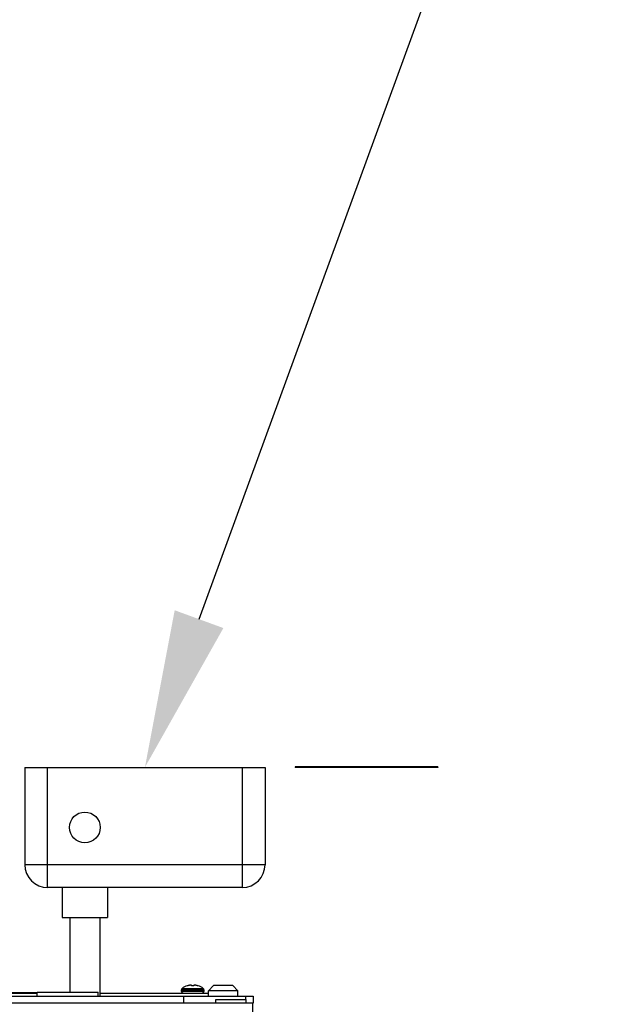
# Model space of a CAD drawing. Units: inches. Extents: x -12 to 293, y 6 to 203.
# Drawn here: x 198 to 208, y 173 to 189 of the extents above; entities that cross this region are included whole.
import ezdxf
from ezdxf import colors
from ezdxf.entities.mleader import LeaderData, LeaderLine
from ezdxf.math import Vec2, Vec3

# ---------------------------------------------------------------- set-up
doc = ezdxf.new("R2010")
doc.units = ezdxf.units.IN
doc.header["$LTSCALE"] = 1.87
doc.header["$MEASUREMENT"] = 0
doc.layers.get('0').update_dxf_attribs({"linetype": 'CONTINUOUS'})
doc.styles.get("Standard").update_dxf_attribs({"font": 'trium.ttf'})

msp = doc.modelspace()

# ---------------------------------------------------------------- linework, layer by layer
at = {"color": 7, "linetype": 'Continuous'}
for p, q in [((202.498, 176.781), (202.498, 176.771)), ((204.873, 176.781), (202.498, 176.781)), ((204.873, 176.781), (204.873, 176.771)), ((197.998, 176.771), (197.998, 175.151)), ((197.998, 176.771), (201.998, 176.771)), ((198.378, 174.771), (198.378, 176.771)), ((201.618, 176.771), (201.618, 174.771)), ((201.998, 176.771), (201.998, 175.151)), ((204.873, 176.771), (202.498, 176.771)), ((201.998, 175.151), (197.998, 175.151)), ((201.618, 174.771), (198.378, 174.771)), ((198.623, 174.771), (198.623, 174.271)), ((199.373, 174.771), (199.373, 174.271)), ((198.623, 174.271), (199.373, 174.271)), ((198.748, 174.271), (198.748, 173.029)), ((199.248, 174.271), (199.248, 172.966)), ((198.202, 173.021), (197.218, 173.021)), ((197.218, 173.016), (198.202, 173.016)), ((198.202, 172.966), (198.202, 173.029)), ((198.202, 173.029), (199.218, 173.029)), ((199.218, 172.966), (199.218, 173.029)), ((199.248, 173.016), (201.054, 173.016)), ((200.607, 173.04), (200.607, 173.071)), ((200.607, 173.071), (200.98, 173.071)), ((200.98, 173.04), (200.607, 173.04)), ((200.616, 173.09), (200.97, 173.09)), ((200.705, 173.135), (200.703, 173.135)), ((200.774, 173.135), (200.774, 173.145)), ((200.812, 173.135), (200.774, 173.135)), ((200.813, 173.145), (200.812, 173.135)), ((200.883, 173.135), (200.881, 173.135)), ((200.98, 173.071), (200.98, 173.04)), ((201.054, 173.054), (201.141, 173.141)), ((201.054, 172.966), (201.054, 173.054)), ((201.546, 173.054), (201.054, 173.054)), ((201.459, 173.141), (201.141, 173.141)), ((201.546, 173.054), (201.459, 173.141)), ((201.546, 172.966), (201.546, 173.054)), ((201.795, 172.849), (173.795, 172.842)), ((173.8, 172.966), (201.8, 172.966)), ((200.644, 172.846), (200.644, 172.966)), ((201.18, 172.843), (201.18, 172.906)), ((201.18, 172.906), (201.68, 172.906)), ((201.67, 172.966), (201.67, 172.906)), ((201.68, 172.906), (201.68, 172.843)), ((201.805, 132.267), (201.795, 172.849)), ((201.8, 172.966), (201.8, 172.846))]:
    msp.add_line(p, q, dxfattribs=at)
msp.add_circle((198.998, 175.771), 0.256, dxfattribs=at)
for centre, radius, start, end in [((198.378, 175.151), 0.38, 180, 270), ((201.618, 175.151), 0.38, 270, 0), ((200.631, 173.071), 0.0239, 126.8862, 180), ((200.631, 173.04), 0.0239, 180, 270), ((200.793, 172.855), 0.295, 107.7735, 126.8862), ((200.793, 172.853), 0.296, 104.3706, 107.3108), ((200.793, 172.853), 0.296, 103.1327, 104.3705), ((200.793, 172.853), 0.296, 101.6221, 103.1327), ((200.793, 172.853), 0.296, 99.1026, 101.6217), ((200.779, 172.897), 0.25, 95.9815, 97.5381), ((200.779, 172.896), 0.251, 94.5299, 95.9822), ((200.779, 172.896), 0.251, 93.1502, 94.5297), ((200.759, 173.1), 0.0466, 79.3552, 82.5098), ((200.759, 173.098), 0.0487, 76.1156, 79.3411), ((200.758, 173.096), 0.0512, 72.7631, 76.1003), ((200.828, 173.096), 0.0507, 103.8851, 107.2516), ((200.827, 173.099), 0.0483, 100.6461, 103.8971), ((200.827, 173.101), 0.0463, 97.4805, 100.6545), ((200.807, 172.896), 0.251, 85.4703, 86.8498), ((200.807, 172.896), 0.251, 84.0178, 85.4701), ((200.807, 172.897), 0.25, 82.4619, 84.0185), ((200.793, 172.853), 0.296, 78.3783, 80.8974), ((200.793, 172.853), 0.296, 76.8673, 78.3779), ((200.793, 172.853), 0.296, 75.6295, 76.8673), ((200.793, 172.853), 0.296, 72.6892, 75.6294), ((200.793, 172.855), 0.295, 53.1138, 72.2265), ((200.956, 173.04), 0.0239, 270, 0), ((200.956, 173.071), 0.0239, 0, 53.1138)]:
    msp.add_arc(centre, radius, start, end, dxfattribs=at)

# ---------------------------------------------------------------- leaders
at = {"color": 2}
ml = msp.add_multileader_mtext('Standard', dxfattribs=at)
ml.set_content("4'' X 4'' JUNCTION BOX", color=2)
ml.set_leader_properties()
ml.build(insert=Vec2(0, 0))
ml.multileader.update_dxf_attribs({"text_left_attachment_type": 2, "text_right_attachment_type": 2, "dogleg_length": 1.991, "arrow_head_size": 2.625, "scale": 0.75})
ctx = ml.context
ctx.base_point, ctx.scale, ctx.char_height, ctx.arrow_head_size, ctx.landing_gap_size, ctx.plane_origin = Vec3(208.107, 193.514), 0.75, 2.25, 2.625, 0.375, Vec3(213.196, 167.083)
ctx.left_attachment, ctx.right_attachment = 2, 2
notes = []
notes.append((ctx, [(1, (1, 1, 0), (206.116, 193.514), (1, 0), 1.991, [(1, [(199.998, 176.771)], 0, [])])]))
ctx.mtext.insert, ctx.mtext.flow_direction = Vec3(208.482, 194.854), 5
for ctx, leaders in notes:
    for number, flags, end, landing, length, lines in leaders:
        leader = LeaderData()
        leader.index, (leader.has_last_leader_line, leader.has_dogleg_vector, leader.attachment_direction) = number, flags
        leader.last_leader_point, leader.dogleg_vector, leader.dogleg_length = Vec3(end), Vec3(landing), length
        for number, points, colour, breaks in lines:
            line = LeaderLine()
            line.index, line.vertices, line.color, line.breaks = number, Vec3.list(points), colors.encode_raw_color(colour), breaks
            leader.lines.append(line)
        ctx.leaders.append(leader)

doc.saveas('drawing.dxf')
